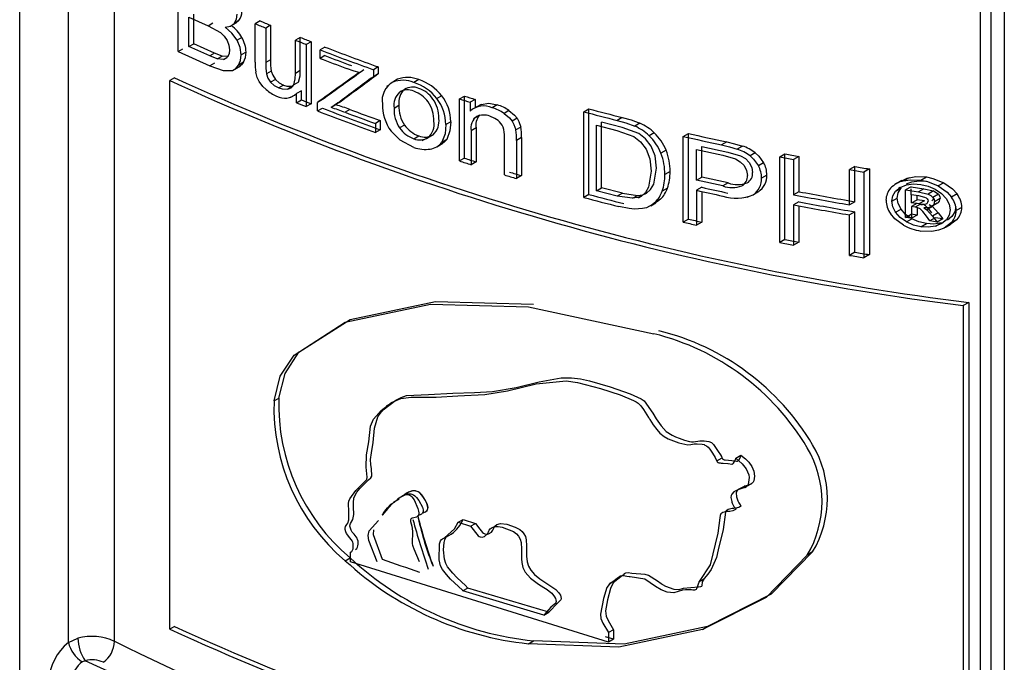
# Model space of a CAD drawing. Units: millimetres. Extents: x 5 to 619, y 2 to 447.
# Drawn here: x 107 to 113, y 210 to 214 of the extents above; entities that cross this region are included whole.
import ezdxf

# ---------------------------------------------------------------- set-up
doc = ezdxf.new("R2010")
doc.units = ezdxf.units.MM

msp = doc.modelspace()

# ---------------------------------------------------------------- linework, layer by layer
for p, q in [((106.9612, 207.4851), (106.9612, 218.2241)), ((107.2511, 210.303), (107.2511, 218.0803)), ((107.5253, 210.3104), (107.5253, 217.9523)), ((112.6764, 208.8378), (112.6764, 215.2956)), ((112.7377, 215.2956), (112.7377, 208.6825)), ((112.8176, 215.2956), (112.8176, 208.6262)), ((107.9033, 213.817), (107.9033, 214.3266)), ((107.9681, 213.8471), (107.9681, 214.0223)), ((107.9681, 214.0223), (108.0823, 213.9704)), ((107.9966, 213.8636), (107.9966, 214.0387)), ((108.2653, 214.0013), (108.2367, 213.9848)), ((108.3906, 213.9993), (108.3619, 213.9828)), ((108.0823, 213.9704), (108.1109, 213.9869)), ((108.0823, 213.9704), (108.1551, 213.9294)), ((108.2136, 213.9673), (108.2491, 213.9878)), ((108.3619, 213.7541), (108.3619, 213.9828)), ((108.4535, 213.9731), (108.4248, 213.9565)), ((108.4248, 213.9565), (108.4248, 213.7518)), ((108.4535, 213.9731), (108.4535, 213.7684)), ((108.2824, 213.9011), (108.2538, 213.8846)), ((108.6304, 213.9012), (108.6017, 213.8846)), ((108.6017, 213.6868), (108.6017, 213.8846)), ((108.6304, 213.7034), (108.6304, 213.9012)), ((107.9033, 213.817), (107.9318, 213.8335)), ((107.9681, 213.8471), (107.9966, 213.8636)), ((108.0912, 213.7913), (107.9681, 213.8471)), ((108.1197, 213.8078), (107.9966, 213.8636)), ((108.6947, 213.8757), (108.666, 213.8591)), ((108.666, 213.8591), (108.666, 213.49)), ((108.6947, 213.8757), (108.6947, 213.5066)), ((108.7764, 213.844), (108.7475, 213.8273)), ((108.7475, 213.7766), (108.7475, 213.8273)), ((107.9033, 213.817), (108.0912, 213.7312)), ((108.1197, 213.8078), (108.0912, 213.7913)), ((108.136, 213.7737), (108.0912, 213.7913)), ((108.1646, 213.7902), (108.1197, 213.8078)), ((108.136, 213.7737), (108.1646, 213.7902)), ((108.1743, 213.7707), (108.136, 213.7737)), ((108.2029, 213.7872), (108.1646, 213.7902)), ((108.1743, 213.7707), (108.1931, 213.7815)), ((108.3073, 213.8133), (108.2787, 213.7968)), ((108.4535, 213.7684), (108.4248, 213.7518)), ((108.7764, 213.7932), (108.7475, 213.7766)), ((108.1197, 213.7477), (108.0912, 213.7312)), ((108.0912, 213.7312), (108.1715, 213.7039)), ((108.1715, 213.7039), (108.2266, 213.7053)), ((108.2401, 213.7119), (108.2737, 213.7313)), ((108.2921, 213.7531), (108.2635, 213.7366)), ((108.6304, 213.7034), (108.6017, 213.6868)), ((109.0942, 213.7258), (109.0651, 213.709)), ((109.0651, 213.709), (109.0651, 213.6677)), ((109.0942, 213.7258), (109.0942, 213.6844)), ((107.882, 213.6609), (107.8535, 213.6444)), ((107.8535, 210.3825), (107.8535, 213.6444)), ((108.4572, 213.7008), (108.4285, 213.6842)), ((108.4825, 213.6513), (108.4538, 213.6348)), ((109.0942, 213.6844), (109.0651, 213.6677)), ((109.2091, 213.6523), (109.18, 213.6355)), ((109.335, 213.6501), (109.3058, 213.6332)), ((108.5305, 213.6179), (108.5018, 213.6013)), ((108.5842, 213.6104), (108.5555, 213.5938)), ((108.6198, 213.6354), (108.591, 213.6188)), ((109.1573, 213.618), (109.1438, 213.6102)), ((109.2409, 213.5849), (109.2373, 213.5829)), ((108.5745, 213.545), (108.6026, 213.5613)), ((108.6372, 213.5836), (108.6085, 213.567)), ((108.6085, 213.5127), (108.6085, 213.567)), ((108.6085, 213.5127), (108.6372, 213.5293)), ((108.6372, 213.5293), (108.6372, 213.5836)), ((108.762, 213.5312), (108.7331, 213.5145)), ((108.8826, 213.5279), (108.8537, 213.5112)), ((109.4714, 213.5544), (109.4421, 213.5374)), ((109.577, 213.5354), (109.6065, 213.5524)), ((109.577, 213.1663), (109.577, 213.5354)), ((109.6065, 213.1833), (109.6065, 213.5524)), ((109.6695, 213.5325), (109.64, 213.5155)), ((109.6695, 213.5325), (109.6695, 213.48)), ((108.6085, 213.5127), (108.666, 213.49)), ((108.6947, 213.5066), (108.666, 213.49)), ((108.7331, 213.4638), (108.7331, 213.5145)), ((108.7331, 213.4638), (108.762, 213.4804)), ((108.8423, 213.5004), (108.8134, 213.4837)), ((108.925, 213.4724), (108.8961, 213.4557)), ((109.1878, 213.481), (109.217, 213.4978)), ((109.64, 213.5155), (109.64, 213.463)), ((109.7055, 213.5032), (109.6759, 213.4861)), ((109.802, 213.4999), (109.7724, 213.4828)), ((110.3162, 213.4593), (110.3463, 213.4767)), ((110.3463, 212.9671), (110.3463, 213.4767)), ((109.6972, 213.4384), (109.6598, 213.4168)), ((109.8715, 213.4667), (109.8419, 213.4496)), ((109.9194, 213.421), (109.8897, 213.4039)), ((110.3162, 212.9497), (110.3162, 213.4593)), ((110.5454, 213.4249), (110.5151, 213.4074)), ((109.106, 213.4063), (109.077, 213.3895)), ((109.077, 213.3895), (109.077, 213.3356)), ((109.106, 213.3524), (109.077, 213.3356)), ((109.106, 213.4063), (109.106, 213.3524)), ((109.2503, 213.3798), (109.2211, 213.3629)), ((109.5249, 213.3993), (109.4956, 213.3824)), ((109.6765, 213.3628), (109.647, 213.3457)), ((109.6765, 213.3628), (109.6765, 213.1612)), ((109.9416, 213.3683), (109.9119, 213.3512)), ((110.3922, 212.9897), (110.3922, 213.379)), ((110.3922, 213.379), (110.5139, 213.3476)), ((110.4224, 213.0072), (110.4224, 213.3964)), ((110.5442, 213.3651), (110.4224, 213.3964)), ((110.6443, 213.3296), (110.5442, 213.3651)), ((110.6496, 213.3915), (110.6191, 213.3739)), ((109.3058, 213.2989), (109.335, 213.3157)), ((109.3559, 213.2876), (109.3997, 213.3129)), ((109.3905, 213.3059), (109.4197, 213.3228)), ((109.5011, 213.2948), (109.4717, 213.2779)), ((109.647, 213.3457), (109.647, 213.1441)), ((109.8446, 213.0834), (109.8446, 213.308)), ((109.9459, 213.3063), (109.9162, 213.2891)), ((109.9459, 213.3063), (109.9459, 213.0793)), ((110.5139, 213.3476), (110.6139, 213.312)), ((110.7358, 213.3339), (110.7053, 213.3162)), ((110.9076, 213.3125), (110.9385, 213.3302)), ((110.9076, 212.8029), (110.9076, 213.3125)), ((110.9385, 212.8207), (110.9385, 213.3302)), ((109.4419, 213.2508), (109.4782, 213.2717)), ((109.9162, 213.2891), (109.9162, 213.0622)), ((110.9873, 213.0521), (110.9873, 213.2343)), ((110.9873, 213.2343), (111.1426, 213.2001)), ((111.0182, 213.07), (111.0182, 213.2521)), ((111.0182, 213.2521), (111.1737, 213.2181)), ((111.167, 213.2796), (111.1359, 213.2617)), ((111.2604, 213.2551), (111.2291, 213.2371)), ((109.6065, 213.1833), (109.577, 213.1663)), ((110.806, 213.23), (110.7753, 213.2123)), ((111.1426, 213.2001), (111.2182, 213.1793)), ((111.1737, 213.2181), (111.2494, 213.1973)), ((111.3365, 213.2153), (111.3052, 213.1972)), ((111.4815, 213.1908), (111.5131, 213.2091)), ((111.4815, 212.6813), (111.4815, 213.1908)), ((111.5131, 212.6995), (111.5131, 213.2091)), ((111.5964, 213.1931), (111.5647, 213.1748)), ((111.5647, 213.1748), (111.5647, 212.9656)), ((111.5964, 213.1931), (111.5964, 212.9839)), ((109.6765, 213.1612), (109.647, 213.1441)), ((110.7328, 213.0293), (110.7485, 213.1238)), ((111.386, 213.1563), (111.3546, 213.1381)), ((111.929, 213.1335), (111.8967, 213.1149)), ((111.929, 212.9243), (111.929, 213.1335)), ((112.015, 213.1191), (111.9826, 213.1005)), ((112.015, 213.1191), (112.015, 212.6096)), ((109.9459, 213.0793), (109.9162, 213.0622)), ((110.7179, 213.1062), (110.7022, 213.0116)), ((110.8295, 213.1035), (110.7988, 213.0858)), ((110.9873, 213.0521), (111.0182, 213.07)), ((111.1754, 213.0356), (111.0182, 213.07)), ((111.4052, 213.0829), (111.3738, 213.0648)), ((111.8967, 212.9057), (111.8967, 213.1149)), ((111.9826, 213.1005), (111.9826, 212.5909)), ((112.2517, 213.0671), (112.2189, 213.0482)), ((112.3212, 213.0524), (112.3541, 213.0714)), ((110.3922, 212.9897), (110.4224, 213.0072)), ((110.5462, 212.9753), (110.4224, 213.0072)), ((110.8137, 213.0044), (110.783, 212.9867)), ((111.1443, 213.0177), (110.9873, 213.0521)), ((111.0182, 213.0099), (110.9873, 212.992)), ((111.1754, 213.0356), (111.1443, 213.0177)), ((112.1712, 212.987), (112.2038, 213.0058)), ((112.2075, 213.0501), (112.1749, 213.0313)), ((112.199, 213.0096), (112.1882, 213.0034)), ((112.2627, 213.0128), (112.2299, 212.9939)), ((112.2349, 213.0297), (112.2685, 213.0426)), ((112.2627, 213.0128), (112.3397, 213.0013)), ((112.2627, 212.965), (112.2627, 213.0009)), ((112.3397, 213.0013), (112.3068, 212.9824)), ((112.3397, 213.0013), (112.3971, 212.9884)), ((112.4573, 213.037), (112.4242, 213.0179)), ((110.3463, 212.9671), (110.3162, 212.9497)), ((110.5159, 212.9578), (110.3922, 212.9897)), ((110.5462, 212.9753), (110.5159, 212.9578)), ((110.6063, 212.9444), (110.5159, 212.9578)), ((110.5462, 212.9753), (110.6368, 212.962)), ((110.6063, 212.9444), (110.6368, 212.962)), ((110.6425, 212.9481), (110.6592, 212.9578)), ((110.773, 212.9397), (110.7424, 212.9221)), ((110.9873, 212.992), (110.9873, 212.7849)), ((111.0182, 212.9851), (111.0182, 212.8027)), ((111.2891, 212.9503), (111.299, 212.956)), ((111.3547, 212.983), (111.3233, 212.9649)), ((111.5964, 212.9839), (111.5647, 212.9656)), ((112.148, 212.9274), (112.1806, 212.9462)), ((112.2299, 212.9939), (112.3068, 212.9824)), ((112.2299, 212.8311), (112.2299, 212.9939)), ((112.266, 212.9173), (112.266, 212.9664)), ((112.266, 212.9664), (112.3071, 212.9603)), ((112.2988, 212.9362), (112.2988, 212.9615)), ((112.3068, 212.9824), (112.3641, 212.9693)), ((112.3071, 212.9603), (112.3433, 212.952)), ((112.3971, 212.9884), (112.3641, 212.9693)), ((112.4254, 212.9686), (112.3923, 212.9496)), ((112.4361, 212.9433), (112.4031, 212.9243)), ((112.5363, 212.9701), (112.503, 212.9509)), ((110.7145, 212.9007), (110.745, 212.9184)), ((111.5964, 212.9238), (111.5647, 212.9055)), ((111.5647, 212.9055), (111.5647, 212.6653)), ((111.5964, 212.8995), (111.5964, 212.6836)), ((111.929, 212.9243), (111.8967, 212.9057)), ((112.266, 212.9173), (112.2988, 212.9362)), ((112.3099, 212.9107), (112.266, 212.9173)), ((112.2969, 212.9127), (112.266, 212.8948)), ((112.266, 212.8948), (112.266, 212.8256)), ((112.2872, 212.8916), (112.266, 212.8948)), ((112.3201, 212.9106), (112.2872, 212.8916)), ((112.3428, 212.9297), (112.2988, 212.9362)), ((112.3201, 212.9106), (112.2988, 212.9138)), ((112.2988, 212.8889), (112.2988, 212.8446)), ((112.3428, 212.9297), (112.3099, 212.9107)), ((112.3386, 212.8877), (112.3576, 212.8761)), ((112.3529, 212.9112), (112.3579, 212.9141)), ((112.3564, 212.9134), (112.3584, 212.9146)), ((112.3906, 212.8952), (112.3576, 212.8761)), ((112.3668, 212.8851), (112.4179, 212.9146)), ((112.3716, 212.9067), (112.3906, 212.8952)), ((112.4183, 212.9148), (112.3853, 212.8957)), ((112.3906, 212.8952), (112.4241, 212.8582)), ((112.5648, 212.8905), (112.5315, 212.8713)), ((111.929, 212.8642), (111.8967, 212.8456)), ((111.8967, 212.6054), (111.8967, 212.8456)), ((111.929, 212.624), (111.929, 212.8642)), ((112.1707, 212.8611), (112.2034, 212.8799)), ((112.2299, 212.8311), (112.2627, 212.85)), ((112.266, 212.8256), (112.2299, 212.8311)), ((112.2349, 212.8045), (112.2676, 212.8234)), ((112.2988, 212.8446), (112.2627, 212.85)), ((112.2988, 212.8446), (112.266, 212.8256)), ((112.3742, 212.8097), (112.3542, 212.8383)), ((112.3576, 212.8761), (112.3911, 212.8391)), ((112.4072, 212.8288), (112.3742, 212.8097)), ((112.4241, 212.8582), (112.3911, 212.8391)), ((112.3911, 212.8391), (112.4187, 212.8033)), ((112.4518, 212.8224), (112.4072, 212.8288)), ((112.4241, 212.8582), (112.4518, 212.8224)), ((112.5062, 212.8357), (112.48, 212.8143)), ((110.9385, 212.8207), (110.9076, 212.8029)), ((111.0182, 212.8027), (110.9873, 212.7849)), ((112.3212, 212.7749), (112.3541, 212.7939)), ((112.4187, 212.8033), (112.3742, 212.8097)), ((112.4081, 212.779), (112.4412, 212.7981)), ((112.4518, 212.8224), (112.4187, 212.8033)), ((112.4693, 212.772), (112.5024, 212.7911)), ((112.5366, 212.8191), (112.5015, 212.7925)), ((112.5366, 212.8191), (112.5034, 212.7999)), ((111.5131, 212.6995), (111.4815, 212.6813)), ((111.5964, 212.6836), (111.5647, 212.6653)), ((111.929, 212.624), (111.8967, 212.6054)), ((112.015, 212.6096), (111.9826, 212.5909)), ((109.9879, 212.2988), (110.7331, 212.1392)), ((112.6069, 212.3257), (112.5736, 212.3065)), ((112.5736, 212.3065), (112.5736, 209.0446)), ((112.6069, 212.3257), (112.6069, 209.0638)), ((108.474, 211.7402), (108.5026, 211.7568)), ((109.1544, 211.7172), (109.1412, 211.7095)), ((111.2198, 211.3994), (111.251, 211.4174)), ((111.1079, 211.3826), (111.139, 211.4005)), ((111.2866, 211.2329), (111.3152, 211.2494)), ((111.2733, 211.2252), (111.2848, 211.2319)), ((109.5691, 211.0184), (109.5985, 211.0353)), ((109.5691, 211.0184), (109.6429, 210.9949)), ((109.5985, 211.0353), (109.6724, 211.0119)), ((109.6429, 210.9949), (109.6724, 211.0119)), ((108.9297, 210.7832), (108.9297, 210.8401)), ((111.6773, 210.8416), (111.6455, 210.8232)), ((108.8974, 210.79), (108.9264, 210.8067)), ((110.4629, 210.3051), (108.9297, 210.7832)), ((110.5243, 210.6845), (110.4703, 210.6534)), ((111.0016, 210.6638), (111.0317, 210.6812)), ((109.6273, 210.6274), (109.5978, 210.6104)), ((110.0782, 210.466), (109.5978, 210.6104)), ((110.1081, 210.4833), (109.6273, 210.6274)), ((110.0782, 210.466), (110.1081, 210.4833)), ((107.882, 210.3989), (107.8535, 210.3825)), ((110.4932, 210.3794), (110.4629, 210.362)), ((110.4932, 210.3794), (110.4932, 210.3226)), ((111.0222, 210.3814), (111.0531, 210.3993)), ((107.2511, 210.303), (107.3075, 210.3283)), ((109.9879, 210.2961), (110.0177, 210.3133)), ((110.4932, 210.3226), (110.4459, 210.3373)), ((110.4629, 210.362), (110.4629, 210.3051)), ((110.4932, 210.3226), (110.4629, 210.3051))]:
    msp.add_line(p, q)
at = {"flags": 128}
for points in [[(108.2367, 213.9848), (108.2498, 214.0089), (108.2542, 214.0388)], [(108.2653, 214.0013), (108.2491, 213.9877), (108.2462, 213.9869)], [(108.1838, 213.9613), (108.2149, 213.9684), (108.2367, 213.9848)], [(108.2538, 213.8846), (108.2238, 213.9255), (108.1838, 213.9613)], [(108.1551, 213.9294), (108.1778, 213.9079), (108.1951, 213.8823)], [(108.1951, 213.8823), (108.2059, 213.8549), (108.2095, 213.8267)], [(108.2787, 213.7968), (108.2725, 213.841), (108.2538, 213.8846)], [(108.2095, 213.8267), (108.207, 213.8049), (108.1995, 213.788)], [(108.1995, 213.788), (108.1881, 213.7764), (108.1743, 213.7707)], [(108.2635, 213.7366), (108.2749, 213.7639), (108.2787, 213.7968)], [(108.2266, 213.7053), (108.2469, 213.7167), (108.2635, 213.7366)], [(108.2921, 213.7531), (108.2798, 213.7373), (108.2699, 213.731)], [(108.6198, 213.6354), (108.629, 213.672), (108.6304, 213.7034)], [(108.9794, 213.6915), (108.9506, 213.7008), (108.9048, 213.7169)], [(108.3849, 213.6395), (108.3745, 213.6619), (108.3655, 213.6942)], [(108.4285, 213.6842), (108.4372, 213.6594), (108.4538, 213.6348)], [(108.4572, 213.7008), (108.4659, 213.6759), (108.4825, 213.6513)], [(108.4825, 213.6513), (108.5042, 213.632), (108.5305, 213.6179)], [(108.591, 213.6188), (108.6002, 213.6554), (108.6017, 213.6868)], [(108.4272, 213.5906), (108.4081, 213.6087), (108.3849, 213.6395)], [(108.4538, 213.6348), (108.4755, 213.6154), (108.5018, 213.6013)], [(108.5018, 213.6013), (108.522, 213.5949), (108.5555, 213.5938)], [(108.5305, 213.6179), (108.5507, 213.6114), (108.5842, 213.6104)], [(109.7055, 213.503), (109.751, 213.5093), (109.802, 213.4999)], [(109.8067, 213.4067), (109.7879, 213.4199), (109.7574, 213.4331)], [(109.8419, 213.4496), (109.8752, 213.422), (109.8897, 213.4039)], [(109.8715, 213.4667), (109.9049, 213.4392), (109.9194, 213.421)], [(109.9194, 213.421), (109.9307, 213.4007), (109.9416, 213.3683)], [(110.5454, 213.4249), (110.5974, 213.4105), (110.6496, 213.3915)], [(109.4956, 213.3824), (109.4911, 213.3277), (109.4717, 213.2779)], [(109.5249, 213.3993), (109.5204, 213.3447), (109.5011, 213.2948)], [(109.8897, 213.4039), (109.901, 213.3836), (109.9119, 213.3512)], [(110.5151, 213.4074), (110.567, 213.3929), (110.6191, 213.3739)], [(109.3058, 213.2474), (109.2245, 213.2896), (109.1698, 213.344)], [(109.5011, 213.2948), (109.484, 213.2765), (109.4702, 213.2697)], [(110.6139, 213.312), (110.6537, 213.2805), (110.6873, 213.2363)], [(110.7179, 213.2539), (110.6842, 213.2981), (110.6443, 213.3296)], [(110.6873, 213.2363), (110.7102, 213.1784), (110.7179, 213.1062)], [(110.7485, 213.1238), (110.7408, 213.1961), (110.7179, 213.2539)], [(111.1359, 213.2617), (111.1825, 213.2508), (111.2291, 213.2371)], [(111.167, 213.2796), (111.2137, 213.2688), (111.2604, 213.2551)], [(111.2182, 213.1793), (111.2468, 213.1623), (111.2695, 213.1386)], [(111.2494, 213.1973), (111.2781, 213.1804), (111.3007, 213.1566)], [(111.3052, 213.1972), (111.3265, 213.1776), (111.3546, 213.1381)], [(111.3365, 213.2153), (111.3579, 213.1957), (111.386, 213.1563)], [(111.2695, 213.1386), (111.2843, 213.1103), (111.2893, 213.0799)], [(111.3007, 213.1566), (111.3156, 213.1284), (111.3206, 213.098)], [(112.2085, 213.0483), (112.2405, 213.064), (112.2517, 213.0671)], [(112.2517, 213.0671), (112.2905, 213.0734), (112.3541, 213.0714)], [(112.3541, 213.0714), (112.3933, 213.063), (112.4573, 213.037)], [(110.7022, 213.0116), (110.6836, 212.9797), (110.6592, 212.9578)], [(110.6897, 212.9754), (110.7141, 212.9974), (110.7328, 213.0293)], [(112.1712, 212.987), (112.1989, 213.0095), (112.2357, 213.0237)], [(112.1806, 212.9462), (112.1865, 212.9776), (112.2038, 213.0058)], [(112.2189, 213.0482), (112.2576, 213.0545), (112.3212, 213.0524)], [(112.2357, 213.0237), (112.278, 213.0297), (112.3212, 213.0274)], [(112.2685, 213.0426), (112.3108, 213.0486), (112.3541, 213.0464)], [(112.3212, 213.0524), (112.3602, 213.0439), (112.4242, 213.0179)], [(112.3212, 213.0274), (112.3642, 213.017), (112.4069, 212.9984)], [(112.4069, 212.9984), (112.4444, 212.9733), (112.4726, 212.9425)], [(112.4242, 213.0179), (112.477, 212.9807), (112.503, 212.9509)], [(112.4573, 213.037), (112.5102, 212.9999), (112.5363, 212.9701)], [(110.6592, 212.9578), (110.6362, 212.9484), (110.6063, 212.9444)], [(110.6368, 212.962), (110.6667, 212.966), (110.6897, 212.9754)], [(110.773, 212.9397), (110.7552, 212.925), (110.7445, 212.9195)], [(112.148, 212.9274), (112.1538, 212.9588), (112.1712, 212.987)], [(112.2034, 212.8799), (112.1864, 212.913), (112.1806, 212.9462)], [(112.3433, 212.952), (112.3521, 212.9472), (112.3588, 212.9412)], [(112.3588, 212.9412), (112.363, 212.9346), (112.3644, 212.9276)], [(112.3641, 212.9693), (112.38, 212.9609), (112.3923, 212.9496)], [(112.3923, 212.9496), (112.4004, 212.9368), (112.4031, 212.9243)], [(112.3971, 212.9884), (112.413, 212.9799), (112.4254, 212.9686)], [(112.4254, 212.9686), (112.4334, 212.9559), (112.4361, 212.9433)], [(112.4726, 212.9425), (112.4904, 212.9089), (112.4964, 212.8761)], [(110.6183, 212.8805), (110.5866, 212.8832), (110.5246, 212.8954)], [(110.6885, 212.8888), (110.6649, 212.883), (110.6183, 212.8805)], [(110.7424, 212.9221), (110.7246, 212.9073), (110.6885, 212.8888)], [(112.1707, 212.8611), (112.1537, 212.8942), (112.148, 212.9274)], [(112.3162, 212.8817), (112.3038, 212.8878), (112.2872, 212.8916)], [(112.3542, 212.8383), (112.3331, 212.8657), (112.3162, 212.8817)], [(112.3491, 212.9007), (112.3367, 212.9067), (112.3201, 212.9106)], [(112.3853, 212.8957), (112.3648, 212.8883), (112.3386, 212.8877)], [(112.3871, 212.8573), (112.3661, 212.8847), (112.3491, 212.9007)], [(112.5296, 212.8953), (112.5237, 212.864), (112.5062, 212.8357)], [(112.2176, 212.7853), (112.1663, 212.8231), (112.1411, 212.8532)], [(112.2349, 212.8045), (112.1981, 212.8302), (112.1707, 212.8611)], [(112.2676, 212.8234), (112.2308, 212.8491), (112.2034, 212.8799)], [(112.3541, 212.7939), (112.3097, 212.8046), (112.2676, 212.8234)], [(112.4964, 212.8761), (112.4905, 212.8449), (112.473, 212.8166)], [(112.3212, 212.7749), (112.2768, 212.7857), (112.2349, 212.8045)], [(112.4081, 212.779), (112.3657, 212.7726), (112.3212, 212.7749)], [(112.4412, 212.7981), (112.3987, 212.7916), (112.3541, 212.7939)], [(112.473, 212.8166), (112.4452, 212.7938), (112.4081, 212.779)], [(112.5034, 212.7999), (112.4604, 212.7673), (112.4254, 212.7547)], [(112.4254, 212.7547), (112.3868, 212.748), (112.3212, 212.7499)], [(108.8974, 212.2073), (109.4047, 212.3142), (109.9879, 212.2988)], [(108.9264, 212.224), (109.4341, 212.3311), (110.0177, 212.316)], [(108.474, 211.7402), (108.5111, 211.8861), (108.5934, 212.0121), (108.8974, 212.2073)], [(108.5026, 211.7568), (108.5398, 211.9027), (108.6221, 212.0287), (108.9264, 212.224)], [(108.9297, 210.8401), (108.934, 210.8435), (108.9352, 210.8446), (108.9359, 210.8452), (108.9412, 210.8515), (108.9442, 210.8594), (108.9452, 210.8707), (108.9442, 210.8913), (108.9418, 210.9007), (108.9391, 210.907), (108.935, 210.9137), (108.9234, 210.9278), (108.9123, 210.9409), (108.906, 210.9507), (108.9017, 210.9607), (108.8973, 210.9753), (108.8967, 210.9834), (108.8998, 210.9937), (108.9072, 211.0041), (108.9139, 211.0137), (108.9182, 211.0319), (108.919, 211.0831), (108.9173, 211.1303), (108.9196, 211.1446), (108.9244, 211.1581), (108.9598, 211.2074), (108.9697, 211.2174), (108.9801, 211.2271), (108.9911, 211.2374), (109.0122, 211.2584), (109.0254, 211.2728), (109.0278, 211.287), (109.0211, 211.3453), (109.0247, 211.4184), (109.0378, 211.4959), (109.0473, 211.5891), (109.0658, 211.6317), (109.1111, 211.6838), (109.1725, 211.7311), (109.2281, 211.7538), (109.2903, 211.7621), (109.4385, 211.7623), (109.5681, 211.7707), (109.7285, 211.7777), (109.863, 211.7991), (110.0325, 211.841), (110.2125, 211.8594), (110.2791, 211.8502), (110.4161, 211.8146), (110.5324, 211.7758), (110.6117, 211.743), (110.6274, 211.7345), (110.6392, 211.7266), (110.6553, 211.7107), (110.6721, 211.6879), (110.7022, 211.6403), (110.7022, 211.6403), (110.7022, 211.6403), (110.7022, 211.6403), (110.7022, 211.6403), (110.7022, 211.6403), (110.7022, 211.6402), (110.7022, 211.6402), (110.7023, 211.6402), (110.7023, 211.64), (110.7025, 211.6398), (110.7029, 211.6391), (110.7044, 211.6368), (110.7098, 211.6286), (110.7295, 211.5982), (110.7499, 211.5693), (110.7684, 211.5478), (110.794, 211.5274), (110.8191, 211.515), (110.8814, 211.4901), (110.936, 211.4779), (110.9537, 211.4803), (110.9737, 211.4838), (110.991, 211.4853), (111.0211, 211.4825), (111.0319, 211.4798), (111.0371, 211.4777), (111.047, 211.4722), (111.0565, 211.464), (111.0659, 211.4527), (111.0817, 211.4289), (111.097, 211.4032), (111.104, 211.3903), (111.1078, 211.3827), (111.11, 211.3779), (111.1107, 211.377), (111.1115, 211.3761), (111.1137, 211.3746), (111.1164, 211.3735), (111.1197, 211.3726), (111.1284, 211.3712), (111.1343, 211.3707), (111.1456, 211.3698), (111.1723, 211.3677), (111.1758, 211.3674), (111.1973, 211.363), (111.1985, 211.363), (111.1995, 211.3631), (111.1999, 211.3632), (111.2016, 211.3648), (111.2031, 211.3663), (111.2063, 211.3693), (111.2134, 211.3799), (111.2181, 211.3911), (111.2198, 211.3994)], [(108.9587, 210.8568), (108.9658, 210.8628), (108.9708, 210.8694), (108.9734, 210.8774), (108.9743, 210.8889), (108.9735, 210.9056), (108.9713, 210.9158), (108.9681, 210.9238), (108.9506, 210.9466), (108.9396, 210.9598), (108.9333, 210.9709), (108.9283, 210.9839), (108.9258, 210.9944), (108.9266, 211.0051), (108.9295, 211.0117), (108.9435, 211.0349), (108.9484, 211.0637), (108.9473, 211.1096), (108.9461, 211.1335), (108.9492, 211.1637), (108.9661, 211.1976), (108.9843, 211.2194), (109.0119, 211.2464), (109.0355, 211.2701), (109.0505, 211.2833), (109.0556, 211.2929), (109.0533, 211.338), (109.0503, 211.3599), (109.0487, 211.3906), (109.0529, 211.4321), (109.0645, 211.4933), (109.0721, 211.5777), (109.0918, 211.6443), (109.1055, 211.6652), (109.1235, 211.6862), (109.1975, 211.7443), (109.23, 211.7607), (109.2621, 211.7712), (109.3919, 211.7774), (109.5376, 211.7859), (109.6662, 211.7894), (109.7733, 211.7965), (109.9143, 211.8204), (110.051, 211.8542), (110.1817, 211.8765), (110.2427, 211.8773), (110.2968, 211.8711), (110.35, 211.8593), (110.4736, 211.8241), (110.5928, 211.7821), (110.6569, 211.7527), (110.6753, 211.7395), (110.7266, 211.6677), (110.7478, 211.6334), (110.7773, 211.5909), (110.8063, 211.5587), (110.8411, 211.5367), (110.8624, 211.527), (110.8846, 211.5178), (110.915, 211.507), (110.9442, 211.4987), (110.9575, 211.4963), (110.9683, 211.4958), (111.0075, 211.5017), (111.0329, 211.5028), (111.06, 211.4985), (111.0751, 211.492), (111.0819, 211.4871), (111.0882, 211.4812), (111.1166, 211.4399), (111.1294, 211.4187), (111.1346, 211.4095), (111.1383, 211.4019), (111.1385, 211.4015), (111.1418, 211.3949), (111.144, 211.393), (111.147, 211.3915), (111.1512, 211.3904), (111.1577, 211.3894), (111.2177, 211.3835), (111.2246, 211.3817), (111.2278, 211.381), (111.2297, 211.3809), (111.2304, 211.381), (111.2311, 211.3813), (111.2354, 211.3853), (111.2385, 211.3883), (111.2401, 211.39), (111.2484, 211.4067), (111.2505, 211.4142), (111.2509, 211.4164), (111.251, 211.4174)], [(111.251, 211.4174), (111.278, 211.396), (111.2973, 211.3759), (111.3156, 211.3501), (111.3274, 211.322), (111.3315, 211.2932), (111.3277, 211.2648), (111.3244, 211.2572), (111.3172, 211.2503), (111.3047, 211.2434), (111.2879, 211.2373), (111.2747, 211.2332), (111.2713, 211.2321), (111.2705, 211.2319), (111.2703, 211.2318), (111.2702, 211.2318), (111.2702, 211.2318), (111.2702, 211.2318), (111.2702, 211.2318), (111.2347, 211.213), (111.2294, 211.2064), (111.2234, 211.1928), (111.2248, 211.1699), (111.232, 211.1454), (111.2382, 211.1337), (111.2473, 211.1226), (111.2508, 211.118), (111.2515, 211.1162), (111.2515, 211.1154), (111.2514, 211.1147), (111.2504, 211.1132), (111.2424, 211.1077), (111.222, 211.1019), (111.2097, 211.1008), (111.2025, 211.1004), (111.2003, 211.1003), (111.1991, 211.1002), (111.1759, 211.0948), (111.1688, 211.0909), (111.1634, 211.0859), (111.1587, 211.0774), (111.1452, 210.9745), (111.1163, 210.8552), (111.1055, 210.8089), (111.0736, 210.7366), (111.0648, 210.7229), (111.0538, 210.7093), (111.0329, 210.6837), (111.021, 210.6638), (111.0198, 210.6554), (111.0194, 210.649), (111.0191, 210.6454), (111.0178, 210.6405), (111.0158, 210.6371), (111.0104, 210.6336), (110.9994, 210.6318), (110.9069, 210.624), (110.8809, 210.6174), (110.8531, 210.619), (110.8051, 210.6355), (110.7859, 210.6465), (110.7856, 210.6467), (110.7833, 210.6482), (110.7772, 210.6525), (110.7542, 210.6687), (110.7006, 210.7015), (110.6805, 210.7075), (110.6014, 210.7144), (110.5798, 210.717), (110.5646, 210.7154), (110.5571, 210.7111), (110.5498, 210.704), (110.5463, 210.701), (110.5186, 210.6808), (110.4903, 210.6577), (110.4744, 210.6242), (110.4566, 210.5566), (110.445, 210.4912), (110.4498, 210.4599), (110.461, 210.4347), (110.4932, 210.3794)], [(111.2198, 211.3994), (111.2586, 211.3659), (111.282, 211.3361), (111.2974, 211.3011), (111.2997, 211.2842), (111.2948, 211.2425), (111.2916, 211.2374), (111.2863, 211.2326), (111.2695, 211.224), (111.2624, 211.2215), (111.25, 211.2175), (111.228, 211.2097), (111.2083, 211.1992), (111.1964, 211.1855), (111.1929, 211.1776), (111.1919, 211.1658), (111.1961, 211.1415), (111.1977, 211.1362), (111.1977, 211.1362), (111.1977, 211.1362), (111.1977, 211.1361), (111.1977, 211.136), (111.1978, 211.1358), (111.1983, 211.1343), (111.1993, 211.1314), (111.2093, 211.1124), (111.2173, 211.1033), (111.2198, 211.0998), (111.2203, 211.0984), (111.2203, 211.0972), (111.2198, 211.0961), (111.2189, 211.0949), (111.2155, 211.0923), (111.2023, 211.0863), (111.1845, 211.0832), (111.1658, 211.082), (111.1438, 211.0764), (111.1321, 211.0676), (111.1271, 211.058), (111.1247, 211.0453), (111.1138, 210.9544), (111.0684, 210.7649), (111.0022, 210.6655), (110.9872, 210.6235), (110.985, 210.6195), (110.9814, 210.6166), (110.9751, 210.6144), (110.9678, 210.614), (110.9667, 210.6141), (110.9645, 210.6145), (110.9567, 210.6157), (110.9223, 210.6169), (110.9033, 210.6144), (110.851, 210.5997), (110.8121, 210.6035), (110.7763, 210.6171), (110.7429, 210.6371), (110.6801, 210.6795), (110.5914, 210.6934), (110.5912, 210.6935), (110.5909, 210.6935), (110.5899, 210.6937), (110.5861, 210.6943), (110.572, 210.6966), (110.5533, 210.6991), (110.5383, 210.6987), (110.5327, 210.6973), (110.5284, 210.6949), (110.5265, 210.6932), (110.5232, 210.69), (110.4896, 210.6639), (110.476, 210.6541), (110.4683, 210.6482), (110.4529, 210.6302), (110.4342, 210.5655), (110.4149, 210.4715), (110.4186, 210.4453), (110.43, 210.4185), (110.4629, 210.362)], [(109.2183, 211.1565), (109.1844, 211.1352), (109.1499, 211.1009), (109.118, 211.0613), (109.1178, 211.0611), (109.1178, 211.0611), (109.1178, 211.0611), (109.1178, 211.0611), (109.1178, 211.0611), (109.1182, 211.0617), (109.1185, 211.0622), (109.119, 211.063), (109.1201, 211.0646), (109.122, 211.0676), (109.1256, 211.0732), (109.1331, 211.084), (109.1489, 211.1032), (109.1694, 211.1258), (109.1906, 211.1383), (109.2179, 211.1643), (109.2577, 211.1842), (109.2705, 211.1838), (109.2808, 211.18), (109.2871, 211.176), (109.2938, 211.1699), (109.3075, 211.1511), (109.3299, 211.0994), (109.3339, 211.0846), (109.3352, 211.0746), (109.3347, 211.0664), (109.3317, 211.0585), (109.3205, 211.0494), (109.3063, 211.0452), (109.2954, 211.0421), (109.2901, 211.0396), (109.2875, 211.0366), (109.2863, 211.033), (109.286, 211.0288), (109.2866, 211.0237), (109.2936, 210.9957), (109.2967, 210.9647), (109.297, 210.9565), (109.297, 210.9556), (109.2969, 210.9553), (109.2969, 210.9548), (109.2955, 210.9006), (109.2955, 210.8967), (109.2956, 210.8962), (109.2963, 210.8894), (109.2976, 210.883), (109.2977, 210.8826), (109.2981, 210.8815), (109.2996, 210.8772), (109.3062, 210.8596), (109.3376, 210.7844), (109.3376, 210.7844)], [(109.2083, 211.1573), (109.2546, 211.1853), (109.2693, 211.1883), (109.2877, 211.1877), (109.3026, 211.1821), (109.3113, 211.176), (109.3213, 211.1665), (109.3362, 211.1468), (109.3563, 211.1078), (109.3603, 211.0932), (109.3603, 211.0824), (109.3562, 211.0725), (109.3512, 211.0674), (109.3295, 211.0575)], [(109.3616, 211.0752), (109.3687, 211.0776), (109.3755, 211.081), (109.3858, 211.09), (109.3894, 211.0984), (109.3898, 211.1084), (109.3861, 211.1231), (109.3751, 211.1475), (109.3522, 211.1816), (109.3347, 211.1973), (109.3259, 211.2017), (109.3158, 211.2048), (109.2988, 211.2052), (109.2701, 211.1959), (109.2621, 211.192), (109.2499, 211.1824)], [(109.3757, 211.0811), (109.385, 211.0889), (109.3896, 211.0994), (109.3897, 211.109), (109.3836, 211.1294), (109.3775, 211.1422), (109.3692, 211.1575), (109.3539, 211.1796), (109.3407, 211.1927), (109.3319, 211.1988), (109.3182, 211.2042), (109.2964, 211.2045), (109.2732, 211.1968), (109.2589, 211.1861)], [(109.0884, 210.7823), (109.0383, 210.91), (109.034, 210.9391), (109.0396, 210.9667), (109.0951, 211.0294)], [(109.5978, 210.6104), (109.5941, 210.614), (109.524, 210.681), (109.5004, 210.7074), (109.4764, 210.7381), (109.464, 210.76), (109.4564, 210.7952), (109.4581, 210.8897), (109.4646, 210.9082), (109.4704, 210.9158), (109.477, 210.9191), (109.4881, 210.9251), (109.5481, 210.9789), (109.5691, 211.0184)], [(109.6273, 210.6274), (109.61, 210.6436), (109.5905, 210.6615), (109.5882, 210.6636), (109.5607, 210.6903), (109.5379, 210.7149), (109.5063, 210.7541), (109.4951, 210.7731), (109.4877, 210.7989), (109.4826, 210.8537), (109.4856, 210.8972), (109.4895, 210.9131), (109.4956, 210.9276), (109.4977, 210.9308), (109.4997, 210.9327), (109.5141, 210.94), (109.527, 210.9481), (109.5405, 210.9579), (109.562, 210.9772), (109.579, 210.9984), (109.5985, 211.0353)], [(109.6724, 211.0119), (109.6986, 210.9782), (109.7144, 210.958), (109.7203, 210.9531), (109.7274, 210.9494), (109.7356, 210.9474), (109.7428, 210.9472), (109.7495, 210.9488), (109.767, 210.9602), (109.7754, 210.9706), (109.7777, 210.9762), (109.7868, 210.9944), (109.7987, 211.0041), (109.8206, 211.0107), (109.8593, 211.007), (109.9092, 210.9885), (109.9352, 210.975), (109.9496, 210.9635), (109.9606, 210.9503), (109.9692, 210.933), (109.9742, 210.913), (109.9763, 210.8773), (109.9763, 210.8764), (109.9763, 210.8746), (109.9763, 210.8683), (109.9763, 210.8452), (109.976, 210.8177), (109.9799, 210.7823), (109.9881, 210.7572), (110.0012, 210.7341), (110.0239, 210.7078), (110.0544, 210.6824), (110.151, 210.6177), (110.1666, 210.6011), (110.1769, 210.5851), (110.1805, 210.5751), (110.1816, 210.5648), (110.1802, 210.5567), (110.1623, 210.5391), (110.1081, 210.4833)], [(109.0654, 210.9741), (109.0634, 210.945), (109.1175, 210.7991)], [(109.6429, 210.9949), (109.6874, 210.9386), (109.6938, 210.9342), (109.701, 210.9313), (109.7129, 210.9301), (109.725, 210.9341), (109.7436, 210.9503), (109.7492, 210.9619), (109.7516, 210.9679), (109.7531, 210.9713), (109.7595, 210.9799), (109.7708, 210.988), (109.7864, 210.9929), (109.8063, 210.9937), (109.8301, 210.9897), (109.8976, 210.9625), (109.9153, 210.9505), (109.9288, 210.9359), (109.9383, 210.9185), (109.9437, 210.8985), (109.9465, 210.8584), (109.9465, 210.8406), (109.9466, 210.8011), (109.9477, 210.7793), (109.9548, 210.749), (109.9681, 210.7217), (109.9991, 210.6858), (110.0472, 210.65), (110.0796, 210.6299), (110.0886, 210.6243), (110.0913, 210.6226), (110.0928, 210.6216), (110.1258, 210.5958), (110.1429, 210.5751), (110.148, 210.5655), (110.1508, 210.5563), (110.1517, 210.5479), (110.1508, 210.5411), (110.1493, 210.5377), (110.1204, 210.5134), (110.0782, 210.466)], [(111.6773, 210.8416), (111.4317, 210.5899), (111.0531, 210.3993)], [(111.6455, 210.8232), (111.4002, 210.5717), (111.0222, 210.3814)], [(111.0222, 210.3814), (110.5256, 210.275), (109.9879, 210.2961)], [(111.0531, 210.3993), (110.556, 210.2926), (110.0177, 210.3133)], [(107.3334, 210.1891), (107.3405, 210.1926), (107.3504, 210.1946)], [(109.8179, 209.2114), (108.5291, 209.6569), (107.3504, 210.1946)]]:
    msp.add_lwpolyline(points, dxfattribs=at)
for centre, radius, start, end in [((108.2005, 214.0521), 0.0823, 321.88737, 2.23118), ((113.6257, 226.4509), 13.5073, 247.19632, 247.48536), ((108.0815, 213.7856), 0.2317, 29.88951, 53.21446), ((113.6703, 226.5952), 13.684, 247.17463, 247.45985), ((108.1337, 213.8114), 0.1736, 0.61187, 31.09037), ((113.7978, 226.9122), 14.0256, 248.25526, 248.53764), ((113.8001, 226.8796), 13.9702, 248.28151, 248.56511), ((113.9529, 227.3153), 14.4576, 248.89702, 250.24009), ((113.9607, 227.2973), 14.4177, 248.92561, 250.27299), ((108.1946, 213.8097), 0.1128, 329.86132, 1.81634), ((108.8743, 213.7576), 0.421, 178.53809, 187.76397), ((113.9045, 227.1368), 14.3209, 248.89379, 249.56688), ((113.9171, 227.1314), 14.2946, 248.9227, 249.59732), ((108.7435, 213.7466), 0.3817, 178.87678, 187.90021), ((108.8459, 213.7411), 0.4213, 178.53972, 187.75959), ((114.563, 228.3195), 16.1362, 245.42996, 262.91784), ((114.5704, 228.303), 16.0975, 245.44934, 262.99389), ((109.2399, 213.4716), 0.1745, 67.81179, 110.07027), ((109.2691, 213.4882), 0.1747, 67.85013, 110.08248), ((109.2448, 213.3765), 0.288, 38.12551, 71.75461), ((108.5756, 213.7628), 0.2274, 229.2545, 247.61966), ((108.5496, 213.64), 0.0465, 277.19674, 332.87574), ((109.2428, 213.5264), 0.1259, 119.89758, 189.63792), ((109.3179, 213.5152), 0.1024, 131.22019, 189.77569), ((109.2693, 213.498), 0.091, 66.34495, 121.84119), ((109.2985, 213.5147), 0.0912, 66.38785, 121.84136), ((109.2154, 213.3597), 0.288, 38.09231, 71.71117), ((109.278, 213.435), 0.1729, 35.08814, 70.73895), ((108.5387, 213.6435), 0.1036, 241.37407, 312.3587), ((113.8052, 226.5237), 13.9843, 248.31158, 248.56504), ((109.2887, 213.4984), 0.1024, 131.24179, 189.77488), ((109.2486, 213.4182), 0.1729, 35.05361, 70.69825), ((109.2677, 213.4264), 0.1863, 357.86677, 35.45536), ((109.2504, 213.3846), 0.2451, 359.48327, 38.57336), ((109.28, 213.4015), 0.2449, 359.48342, 38.607), ((114.3341, 228.4259), 15.6319, 252.28291, 252.52493), ((114.322, 228.3472), 15.5281, 252.32137, 252.56516), ((113.9614, 226.93), 14.4196, 248.86397, 250.3228), ((108.3712, 212.0432), 1.5068, 69.61533, 72.93523), ((108.4005, 212.0585), 1.508, 69.64528, 72.96407), ((114.0066, 227.1076), 14.5513, 249.56056, 250.31946), ((109.3812, 213.4997), 0.2626, 178.77833, 216.36784), ((109.3816, 213.4719), 0.194, 177.32881, 214.19347), ((109.4105, 213.4887), 0.1937, 177.32266, 214.22496), ((109.2383, 213.4095), 0.1864, 357.86831, 35.42443), ((109.7217, 213.3688), 0.1247, 66.04726, 130.95558), ((109.6971, 213.2358), 0.2582, 55.88469, 73.04401), ((109.7268, 213.2526), 0.2584, 55.93434, 73.0846), ((114.6534, 229.6351), 16.7226, 255.0746, 255.77951), ((113.952, 226.9433), 14.4546, 248.83524, 250.2899), ((113.9988, 227.1252), 14.5908, 249.52986, 250.28635), ((109.35, 213.4018), 0.1053, 311.43136, 9.67386), ((109.7289, 213.3639), 0.0839, 126.06546, 192.54471), ((109.7632, 213.3814), 0.0886, 141.59704, 192.12563), ((109.7202, 213.3327), 0.1071, 69.67455, 112.36199), ((114.6464, 229.6502), 16.7599, 255.0269, 255.72963), ((109.3608, 213.4594), 0.1697, 214.64256, 251.0959), ((109.3899, 213.4763), 0.1697, 214.67483, 251.13621), ((109.3207, 213.3848), 0.1053, 311.45065, 9.67757), ((109.7429, 213.3276), 0.1015, 23.11548, 51.12032), ((109.6792, 213.3152), 0.1656, 357.50496, 18.40755), ((109.5664, 213.2961), 0.3498, 358.85626, 9.05454), ((109.5965, 213.3133), 0.3494, 358.85456, 9.0643), ((110.4982, 213.1002), 0.2993, 46.2166, 66.17588), ((110.5289, 213.1175), 0.2994, 46.27251, 66.2345), ((109.3415, 213.3821), 0.0906, 246.77846, 302.70011), ((109.3707, 213.3991), 0.0907, 246.82205, 302.69991), ((110.5016, 213.1033), 0.2946, 21.71413, 46.26974), ((110.5326, 213.121), 0.2943, 21.74351, 46.32804), ((114.8257, 230.3923), 17.5234, 257.08, 257.84468), ((114.8308, 230.3722), 17.4809, 257.13432, 257.90168), ((109.3744, 213.4337), 0.1986, 249.77247, 278.31473), ((109.3885, 213.3401), 0.1039, 278.09637, 323.20956), ((111.146, 212.9863), 0.2642, 52.9555, 71.66546), ((111.1775, 213.004), 0.2645, 53.02462, 71.73068), ((114.3463, 228.0546), 15.6084, 252.32177, 252.59131), ((110.4556, 213.0875), 0.3432, 359.72355, 21.33442), ((110.4868, 213.1052), 0.3427, 359.72244, 21.36311), ((114.9362, 230.9242), 18.0668, 258.97614, 259.24487), ((114.9437, 230.9189), 18.0391, 259.03707, 259.30655), ((114.3459, 228.0938), 15.6707, 252.28314, 252.55144), ((111.2205, 213.0639), 0.1533, 0.32311, 28.94971), ((111.2522, 213.0821), 0.153, 0.32133, 28.99583), ((115.0214, 231.3534), 18.4805, 260.36694, 260.63732), ((114.4468, 228.4248), 16.0168, 253.30167, 253.56855), ((114.4547, 228.4107), 15.9806, 253.34399, 253.61166), ((110.5217, 213.0792), 0.2772, 340.50161, 1.36797), ((110.5526, 213.0969), 0.277, 340.48303, 1.36715), ((111.2267, 213.0739), 0.0628, 297.7922, 5.50809), ((111.258, 213.092), 0.0629, 297.77503, 5.48034), ((111.259, 213.0601), 0.1149, 304.04156, 2.31892), ((111.2904, 213.0783), 0.115, 304.01719, 2.29831), ((115.0175, 231.3733), 18.5232, 260.30075, 260.57012), ((110.6491, 213.0628), 0.1746, 315.20866, 340.46658), ((114.8422, 230.1221), 17.5343, 257.40317, 257.92478), ((111.1992, 213.1705), 0.1624, 250.22561, 290.47248), ((111.2303, 213.1889), 0.1628, 250.29687, 290.48812), ((112.2219, 212.9322), 0.108, 138.15327, 179.68603), ((112.2497, 212.9038), 0.1476, 102.03346, 137.14851), ((114.6475, 229.1449), 16.7644, 255.027, 255.76316), ((114.6564, 229.1371), 16.7345, 255.07484, 255.81295), ((110.6185, 213.045), 0.1745, 315.22854, 340.48594), ((114.8342, 230.1284), 17.5629, 257.34764, 257.86784), ((111.2235, 213.2056), 0.2605, 252.00755, 292.52807), ((114.9787, 230.9404), 18.2961, 259.24584, 260.30235), ((114.9837, 230.9237), 18.2568, 259.30784, 260.36801), ((112.3801, 212.9466), 0.0173, 289.30234, 0.23667), ((112.4039, 212.9436), 0.0322, 296.49418, 359.50747), ((112.3954, 212.8675), 0.1361, 1.5731, 37.76867), ((112.429, 212.8868), 0.1358, 1.57513, 37.84693), ((114.9787, 230.8803), 18.2961, 259.24584, 260.30235), ((114.9837, 230.8636), 18.2568, 259.30784, 260.36801), ((112.2537, 212.9361), 0.1398, 181.36902, 216.34472), ((112.3306, 212.9883), 0.0803, 255.0739, 286.1176), ((112.3471, 212.9275), 0.0173, 289.3187, 0.27699), ((112.3709, 212.9245), 0.0322, 296.52847, 359.53158), ((112.4549, 212.8926), 0.1099, 318.06271, 358.91874), ((112.4216, 212.8733), 0.1099, 318.10355, 358.93336), ((114.807, 229.8002), 17.4388, 257.07924, 257.34754), ((114.8204, 229.8162), 17.4331, 257.1338, 257.40246), ((112.3659, 213.05), 0.3034, 240.73996, 261.53164), ((114.9362, 230.4147), 18.0668, 258.97614, 259.24487), ((114.9437, 230.4094), 18.0391, 259.03707, 259.30655), ((115.0175, 230.8638), 18.5232, 260.30075, 260.57012), ((115.0214, 230.8439), 18.4805, 260.36694, 260.63732), ((110.3811, 210.7137), 1.4683, 30.55075, 76.12829), ((110.4131, 210.7303), 1.469, 30.61516, 76.19374), ((109.6637, 211.701), 1.1904, 178.11206, 229.93232), ((109.6916, 211.7175), 1.1896, 178.11083, 229.96455), ((111.1447, 211.16), 0.6206, 329.13068, 30.86932), ((111.1119, 211.1416), 0.6214, 329.17365, 30.82635), ((113.6985, 212.234), 4.5593, 195.2436, 199.13327), ((112.6973, 211.9172), 3.4765, 194.33005, 199.50386), ((111.0517, 211.4176), 1.7602, 192.26525, 202.05755), ((110.1856, 212.1833), 1.8975, 227.24641, 264.02191), ((110.214, 212.2011), 1.898, 227.28068, 264.06592), ((114.1271, 224.842), 14.9098, 250.36693, 251.26585), ((114.563, 225.0576), 16.1362, 245.42996, 262.91784), ((114.5704, 225.0411), 16.0975, 245.44934, 262.99389), ((107.3919, 210.0218), 0.3179, 65.1963, 105.40187), ((107.5487, 210.3318), 0.2412, 180.83263, 214.68424), ((107.3633, 210.3165), 0.1622, 306.26487, 357.86387), ((114.4017, 224.2433), 15.5374, 243.73186, 263.2879), ((107.4465, 210.0585), 0.313, 128.62364, 177.07298), ((107.4297, 210.3453), 0.1835, 193.33773, 238.34781), ((107.4207, 210.0681), 0.1492, 125.80348, 176.77623), ((107.3929, 210.043), 0.1574, 65.05289, 105.66669)]:
    msp.add_arc(centre, radius, start, end)
for centre, major_axis, ratio, start_param, end_param in [((115.1842, 216.968), (11.531, 7.6816), 0.059316, 2.096016, 2.121499), ((115.1842, 216.968), (11.571, 7.7083), 0.059316, 2.09679, 2.122182), ((115.1842, 216.8308), (11.5676, 7.8822), 0.068099, 2.081168, 2.102815), ((115.1842, 216.8308), (11.5276, 7.855), 0.068099, 2.080361, 2.102087), ((115.1842, 216.9553), (11.5353, 7.4008), 0.04432, 2.120029, 2.124212), ((115.1842, 216.9553), (11.5753, 7.4265), 0.04432, 2.120757, 2.124925)]:
    msp.add_ellipse(centre, major_axis=major_axis, ratio=ratio, start_param=start_param, end_param=end_param)

doc.saveas('drawing.dxf')
